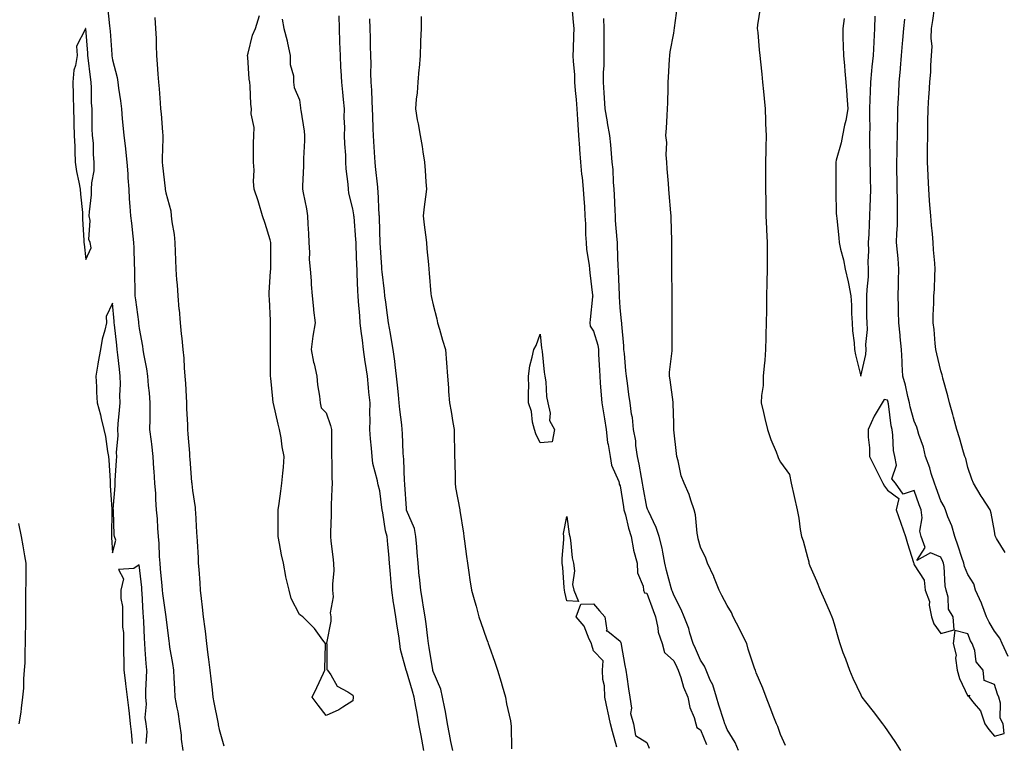
# Model space of a CAD drawing. Units: inches. Extents: x 928883 to 931523, y 7334858 to 7337498.
# Drawn here: x 929823 to 930192, y 7335215 to 7335485 of the extents above; entities that cross this region are included whole.
import ezdxf

# ---------------------------------------------------------------- set-up
doc = ezdxf.new("R2010")
doc.units = ezdxf.units.IN
doc.header["$MEASUREMENT"] = 0
doc.layers.add('Contour_92887334', color=7, linetype='Continuous', true_color=0xcbe00d)

msp = doc.modelspace()

# ---------------------------------------------------------------- linework, layer by layer
at = {"layer": 'Contour_92887334'}
for points in [[(929856.27, 7335490.14, 3331), (929856.98, 7335482.99, 3331), (929857.08, 7335481.92, 3331), (929857.15, 7335481.02, 3331), (929857.77, 7335472.2, 3331), (929857.79, 7335471.92, 3331), (929857.82, 7335471.69, 3331), (929858.05, 7335470.2, 3331), (929859.77, 7335463.64, 3331), (929860.03, 7335461.92, 3331), (929860.31, 7335459.66, 3331), (929861.05, 7335454.92, 3331), (929861.39, 7335451.92, 3331), (929861.74, 7335448.23, 3331), (929862, 7335445.87, 3331), (929862.37, 7335441.92, 3331), (929862.93, 7335437.04, 3331), (929862.97, 7335436.84, 3331), (929863.45, 7335431.92, 3331), (929863.76, 7335427.63, 3331), (929863.86, 7335426.11, 3331), (929864.16, 7335421.92, 3331), (929864.36, 7335418.23, 3331), (929864.62, 7335415.35, 3331), (929864.82, 7335411.92, 3331), (929865.25, 7335409.12, 3331), (929865.63, 7335404.34, 3331), (929865.96, 7335401.92, 3331), (929866.08, 7335399.95, 3331), (929866.15, 7335393.82, 3331), (929866.25, 7335391.92, 3331), (929866.29, 7335390.16, 3331), (929866.44, 7335383.53, 3331), (929866.48, 7335381.92, 3331), (929866.63, 7335380.5, 3331), (929867.76, 7335372.21, 3331), (929867.79, 7335371.92, 3331), (929867.82, 7335371.69, 3331), (929868.05, 7335369.77, 3331), (929869.3, 7335363.17, 3331), (929869.48, 7335361.92, 3331), (929869.74, 7335360.23, 3331), (929870.83, 7335354.7, 3331), (929871.22, 7335351.92, 3331), (929871.48, 7335348.49, 3331), (929871.78, 7335345.65, 3331), (929872.04, 7335341.92, 3331), (929872.02, 7335337.95, 3331), (929872, 7335335.87, 3331), (929871.98, 7335331.92, 3331), (929872.5, 7335327.47, 3331), (929872.67, 7335326.54, 3331), (929873.15, 7335321.92, 3331), (929873.42, 7335317.29, 3331), (929873.52, 7335316.45, 3331), (929873.83, 7335311.92, 3331), (929874.12, 7335307.99, 3331), (929874.14, 7335305.83, 3331), (929874.4, 7335301.92, 3331), (929874.73, 7335298.6, 3331), (929874.88, 7335295.09, 3331), (929875.16, 7335291.92, 3331), (929875.43, 7335289.3, 3331), (929875.52, 7335284.45, 3331), (929875.74, 7335281.92, 3331), (929875.95, 7335279.82, 3331), (929876.5, 7335273.47, 3331), (929876.65, 7335271.92, 3331), (929876.77, 7335270.64, 3331), (929878.04, 7335261.91, 3331), (929878.05, 7335261.79, 3331), (929879.12, 7335252.99, 3331), (929879.26, 7335251.92, 3331), (929879.45, 7335250.52, 3331), (929880.55, 7335244.42, 3331), (929880.86, 7335241.92, 3331), (929881.04, 7335238.93, 3331), (929881.23, 7335235.1, 3331), (929881.43, 7335231.92, 3331), (929882.13, 7335227.84, 3331), (929882.5, 7335226.37, 3331), (929883.13, 7335221.92, 3331), (929883.75, 7335217.62, 3331), (929883.83, 7335216.14, 3331), (929884.34, 7335211.92, 3331)], [(930029.88, 7335490.09, 3326), (930030.44, 7335484.31, 3326), (930030.67, 7335481.92, 3326), (930030.59, 7335479.38, 3326), (930030.4, 7335474.27, 3326), (930030.33, 7335471.92, 3326), (930030.38, 7335469.59, 3326), (930030.87, 7335464.74, 3326), (930030.92, 7335461.92, 3326), (930031.16, 7335458.81, 3326), (930031.52, 7335455.39, 3326), (930031.77, 7335451.92, 3326), (930032.05, 7335447.92, 3326), (930032.13, 7335446, 3326), (930032.43, 7335441.92, 3326), (930032.79, 7335437.18, 3326), (930032.81, 7335436.68, 3326), (930033.19, 7335431.92, 3326), (930033.6, 7335427.47, 3326), (930033.75, 7335426.22, 3326), (930034.17, 7335421.92, 3326), (930034.42, 7335418.29, 3326), (930034.63, 7335415.34, 3326), (930034.86, 7335411.92, 3326), (930035.05, 7335408.92, 3326), (930035.08, 7335404.89, 3326), (930035.25, 7335401.92, 3326), (930035.38, 7335399.25, 3326), (930036.48, 7335393.49, 3326), (930036.59, 7335391.92, 3326), (930036.66, 7335390.53, 3326), (930037.72, 7335382.25, 3326), (930037.74, 7335381.92, 3326), (930037.7, 7335381.57, 3326), (930036.81, 7335373.16, 3326), (930036.68, 7335371.92, 3326), (930036.78, 7335370.65, 3326), (930038.05, 7335368.75, 3326), (930039.61, 7335363.48, 3326), (930039.87, 7335361.92, 3326), (930039.96, 7335360.01, 3326), (930040.27, 7335354.14, 3326), (930040.38, 7335351.92, 3326), (930040.58, 7335349.39, 3326), (930040.97, 7335344.84, 3326), (930041.2, 7335341.92, 3326), (930041.81, 7335338.16, 3326), (930042.15, 7335336.02, 3326), (930042.81, 7335331.92, 3326), (930043.29, 7335327.16, 3326), (930043.56, 7335326.41, 3326), (930044.28, 7335321.92, 3326), (930044.74, 7335318.61, 3326), (930047.49, 7335312.48, 3326), (930047.63, 7335311.92, 3326), (930047.67, 7335311.54, 3326), (930048.05, 7335310.93, 3326), (930049.24, 7335303.11, 3326), (930049.44, 7335301.92, 3326), (930049.97, 7335300, 3326), (930051.17, 7335295.04, 3326), (930052.11, 7335291.92, 3326), (930053.01, 7335286.96, 3326), (930053.01, 7335286.88, 3326), (930054.33, 7335281.92, 3326), (930054.54, 7335278.41, 3326), (930056.62, 7335273.35, 3326), (930056.79, 7335271.92, 3326), (930057.06, 7335270.93, 3326), (930058.05, 7335270.74, 3326), (930060.41, 7335264.28, 3326), (930061.22, 7335261.92, 3326), (930062.16, 7335257.81, 3326), (930062.29, 7335256.16, 3326), (930063.69, 7335251.92, 3326), (930064.66, 7335248.53, 3326), (930068.05, 7335245.5, 3326), (930069.25, 7335243.12, 3326), (930069.77, 7335241.92, 3326), (930070.7, 7335239.27, 3326), (930071.75, 7335235.62, 3326), (930073.31, 7335231.92, 3326), (930074.08, 7335227.95, 3326), (930075.69, 7335224.28, 3326), (930076.38, 7335221.92, 3326), (930076.66, 7335220.53, 3326), (930078.05, 7335219.63, 3326), (930080.27, 7335214.14, 3326)], [(930109.93, 7335213.8, 3324), (930108.05, 7335217.88, 3324), (930107.02, 7335220.89, 3324), (930106.53, 7335221.92, 3324), (930105.57, 7335224.4, 3324), (930104.18, 7335228.05, 3324), (930102.65, 7335231.92, 3324), (930101.38, 7335235.25, 3324), (930098.95, 7335241.02, 3324), (930098.59, 7335241.92, 3324), (930098.46, 7335242.33, 3324), (930098.05, 7335243.43, 3324), (930095.96, 7335249.83, 3324), (930095.36, 7335251.92, 3324), (930092.96, 7335256.83, 3324), (930092.77, 7335257.2, 3324), (930090.35, 7335261.92, 3324), (930089.71, 7335263.58, 3324), (930088.05, 7335266.09, 3324), (930086.06, 7335269.93, 3324), (930085.02, 7335271.92, 3324), (930083.11, 7335276.86, 3324), (930083.08, 7335276.95, 3324), (930080.7, 7335281.92, 3324), (930080.03, 7335283.9, 3324), (930078.05, 7335288.02, 3324), (930077.2, 7335291.07, 3324), (930077.02, 7335291.92, 3324), (930076.77, 7335293.2, 3324), (930076.19, 7335300.06, 3324), (930075.69, 7335301.92, 3324), (930074.43, 7335305.54, 3324), (930073.83, 7335307.7, 3324), (930071.99, 7335311.92, 3324), (930070.8, 7335314.67, 3324), (930069.71, 7335320.26, 3324), (930069.2, 7335321.92, 3324), (930069.12, 7335322.99, 3324), (930068.15, 7335331.82, 3324), (930068.14, 7335331.92, 3324), (930068.14, 7335332.01, 3324), (930068.05, 7335334.35, 3324), (930067.83, 7335341.7, 3324), (930067.83, 7335341.92, 3324), (930067.79, 7335342.18, 3324), (930066.74, 7335350.61, 3324), (930066.53, 7335351.92, 3324), (930066.49, 7335353.48, 3324), (930067.51, 7335361.38, 3324), (930067.49, 7335361.92, 3324), (930067.47, 7335362.5, 3324), (930067.49, 7335371.36, 3324), (930067.46, 7335371.92, 3324), (930067.45, 7335372.52, 3324), (930067.43, 7335381.3, 3324), (930067.42, 7335381.92, 3324), (930067.42, 7335382.55, 3324), (930067.4, 7335391.27, 3324), (930067.39, 7335391.92, 3324), (930067.38, 7335392.59, 3324), (930067.36, 7335401.23, 3324), (930067.35, 7335401.92, 3324), (930067.31, 7335402.66, 3324), (930067.12, 7335410.99, 3324), (930067.06, 7335411.92, 3324), (930066.96, 7335413.01, 3324), (930066.37, 7335420.24, 3324), (930066.21, 7335421.92, 3324), (930066.04, 7335423.93, 3324), (930065.66, 7335429.53, 3324), (930065.45, 7335431.92, 3324), (930065.2, 7335434.77, 3324), (930065.47, 7335439.34, 3324), (930065.16, 7335441.92, 3324), (930065.32, 7335444.65, 3324), (930065.6, 7335449.47, 3324), (930065.75, 7335451.92, 3324), (930065.83, 7335454.14, 3324), (930065.93, 7335459.8, 3324), (930066, 7335461.92, 3324), (930066.16, 7335463.81, 3324), (930066.45, 7335470.32, 3324), (930066.58, 7335471.92, 3324), (930066.75, 7335473.22, 3324), (930068.05, 7335480.28, 3324), (930068.32, 7335482.19, 3324), (930069.5, 7335490.47, 3324)], [(930100.39, 7335489.58, 3323), (930099.46, 7335483.33, 3323), (930099.33, 7335481.92, 3323), (930099.47, 7335480.5, 3323), (930100.08, 7335473.95, 3323), (930100.28, 7335471.92, 3323), (930100.53, 7335469.44, 3323), (930100.98, 7335464.85, 3323), (930101.28, 7335461.92, 3323), (930101.63, 7335458.34, 3323), (930101.89, 7335455.76, 3323), (930102.28, 7335451.92, 3323), (930102.43, 7335447.54, 3323), (930102.44, 7335446.31, 3323), (930102.6, 7335441.92, 3323), (930102.52, 7335437.45, 3323), (930102.49, 7335436.36, 3323), (930102.41, 7335431.92, 3323), (930102.42, 7335427.55, 3323), (930102.42, 7335426.29, 3323), (930102.41, 7335421.92, 3323), (930102.48, 7335417.49, 3323), (930102.51, 7335416.38, 3323), (930102.57, 7335411.92, 3323), (930102.77, 7335407.2, 3323), (930102.79, 7335406.66, 3323), (930102.98, 7335401.92, 3323), (930102.97, 7335397, 3323), (930102.97, 7335396.84, 3323), (930102.96, 7335391.92, 3323), (930102.9, 7335387.07, 3323), (930102.89, 7335386.76, 3323), (930102.81, 7335381.92, 3323), (930102.72, 7335377.25, 3323), (930102.71, 7335376.58, 3323), (930102.62, 7335371.92, 3323), (930102.53, 7335367.44, 3323), (930102.51, 7335366.38, 3323), (930102.43, 7335361.92, 3323), (930102.1, 7335357.87, 3323), (930101.89, 7335355.76, 3323), (930101.57, 7335351.92, 3323), (930101.49, 7335348.48, 3323), (930100.86, 7335344.73, 3323), (930100.77, 7335341.92, 3323), (930101.63, 7335338.34, 3323), (930102.17, 7335336.04, 3323), (930103.2, 7335331.92, 3323), (930104.4, 7335328.27, 3323), (930106.38, 7335323.59, 3323), (930107.02, 7335321.92, 3323), (930107.31, 7335321.18, 3323), (930108.05, 7335319.73, 3323), (930111.31, 7335315.18, 3323), (930112.02, 7335311.92, 3323), (930113.06, 7335306.93, 3323), (930113.07, 7335306.9, 3323), (930114.22, 7335301.92, 3323), (930114.91, 7335298.78, 3323), (930115.39, 7335294.58, 3323), (930115.88, 7335291.92, 3323), (930116.52, 7335290.39, 3323), (930118.05, 7335284.2, 3323), (930118.57, 7335282.44, 3323), (930118.61, 7335281.92, 3323), (930119.02, 7335280.95, 3323), (930121.53, 7335275.4, 3323), (930122.88, 7335271.92, 3323), (930124.44, 7335268.31, 3323), (930126.57, 7335263.4, 3323), (930127.21, 7335261.92, 3323), (930127.43, 7335261.3, 3323), (930128.05, 7335259.26, 3323), (930129.73, 7335253.6, 3323), (930130.19, 7335251.92, 3323), (930131.38, 7335248.59, 3323), (930132.27, 7335246.14, 3323), (930133.76, 7335241.92, 3323), (930135.12, 7335238.99, 3323), (930138.05, 7335232.68, 3323), (930138.3, 7335232.17, 3323), (930138.47, 7335231.92, 3323), (930139.85, 7335230.12, 3323), (930142.63, 7335226.5, 3323), (930146.2, 7335221.92, 3323), (930146.97, 7335220.84, 3323), (930148.05, 7335219.24, 3323), (930151, 7335214.87, 3323), (930152.9, 7335211.92, 3323)], [(930192.04, 7335285.91, 3321), (930188.77, 7335291.2, 3321), (930188.39, 7335291.92, 3321), (930188.37, 7335292.24, 3321), (930188.05, 7335294, 3321), (930186.87, 7335300.74, 3321), (930186.42, 7335301.92, 3321), (930183.42, 7335306.55, 3321), (930183.12, 7335306.99, 3321), (930180.19, 7335311.92, 3321), (930179.59, 7335313.46, 3321), (930178.05, 7335317.73, 3321), (930177.29, 7335321.16, 3321), (930176.93, 7335321.92, 3321), (930176.47, 7335323.5, 3321), (930174.92, 7335328.8, 3321), (930174.03, 7335331.92, 3321), (930172.7, 7335336.57, 3321), (930172.44, 7335337.53, 3321), (930171.2, 7335341.92, 3321), (930170.64, 7335344.51, 3321), (930168.8, 7335351.17, 3321), (930168.62, 7335351.92, 3321), (930168.54, 7335352.41, 3321), (930168.05, 7335353.88, 3321), (930166.47, 7335360.34, 3321), (930166.14, 7335361.92, 3321), (930165.86, 7335364.11, 3321), (930165.52, 7335369.39, 3321), (930165.15, 7335371.92, 3321), (930165.17, 7335374.8, 3321), (930165.41, 7335379.28, 3321), (930165.43, 7335381.92, 3321), (930165.67, 7335384.3, 3321), (930165.72, 7335389.59, 3321), (930165.92, 7335391.92, 3321), (930165.76, 7335394.21, 3321), (930165.27, 7335399.14, 3321), (930165.1, 7335401.92, 3321), (930164.84, 7335405.13, 3321), (930164.49, 7335408.36, 3321), (930164.23, 7335411.92, 3321), (930163.93, 7335416.04, 3321), (930163.77, 7335417.64, 3321), (930163.47, 7335421.92, 3321), (930163.27, 7335426.7, 3321), (930163.23, 7335427.1, 3321), (930163.05, 7335431.92, 3321), (930163.06, 7335436.91, 3321), (930163.06, 7335436.93, 3321), (930163.07, 7335441.92, 3321), (930163.12, 7335446.85, 3321), (930163.14, 7335447.01, 3321), (930163.19, 7335451.92, 3321), (930163.53, 7335456.44, 3321), (930163.6, 7335457.47, 3321), (930163.92, 7335461.92, 3321), (930164.23, 7335465.74, 3321), (930164.29, 7335468.16, 3321), (930164.56, 7335471.92, 3321), (930164.72, 7335475.25, 3321), (930164.42, 7335478.29, 3321), (930164.55, 7335481.92, 3321), (930165, 7335484.97, 3321), (930165.58, 7335489.45, 3321)], [(929873.89, 7335486.08, 3330), (929874.18, 7335481.92, 3330), (929874.39, 7335478.26, 3330), (929874.38, 7335475.59, 3330), (929874.57, 7335471.92, 3330), (929874.8, 7335468.67, 3330), (929875.07, 7335464.9, 3330), (929875.28, 7335461.92, 3330), (929875.5, 7335459.37, 3330), (929875.87, 7335454.1, 3330), (929876.05, 7335451.92, 3330), (929876.23, 7335450.1, 3330), (929876.84, 7335443.13, 3330), (929876.96, 7335441.92, 3330), (929876.95, 7335440.82, 3330), (929876.69, 7335433.28, 3330), (929876.67, 7335431.92, 3330), (929876.8, 7335430.67, 3330), (929877.79, 7335422.18, 3330), (929877.82, 7335421.92, 3330), (929877.84, 7335421.71, 3330), (929878.05, 7335420.49, 3330), (929879.93, 7335413.8, 3330), (929880.08, 7335411.92, 3330), (929880.32, 7335409.65, 3330), (929881.09, 7335404.96, 3330), (929881.36, 7335401.92, 3330), (929881.49, 7335398.48, 3330), (929881.59, 7335395.46, 3330), (929881.73, 7335391.92, 3330), (929882.04, 7335387.93, 3330), (929882.23, 7335386.1, 3330), (929882.55, 7335381.92, 3330), (929882.95, 7335377.02, 3330), (929882.97, 7335376.84, 3330), (929883.34, 7335371.92, 3330), (929883.83, 7335367.7, 3330), (929883.97, 7335366, 3330), (929884.42, 7335361.92, 3330), (929884.73, 7335358.6, 3330), (929884.93, 7335355.04, 3330), (929885.2, 7335351.92, 3330), (929885.34, 7335349.21, 3330), (929885.61, 7335344.36, 3330), (929885.74, 7335341.92, 3330), (929885.8, 7335339.67, 3330), (929886.13, 7335333.84, 3330), (929886.18, 7335331.92, 3330), (929886.3, 7335330.17, 3330), (929886.84, 7335323.13, 3330), (929886.92, 7335321.92, 3330), (929887.06, 7335320.93, 3330), (929887.69, 7335312.28, 3330), (929887.74, 7335311.92, 3330), (929887.76, 7335311.63, 3330), (929888.05, 7335309.22, 3330), (929888.99, 7335302.86, 3330), (929889.03, 7335301.92, 3330), (929889.09, 7335300.88, 3330), (929889.56, 7335293.43, 3330), (929889.66, 7335291.92, 3330), (929889.76, 7335290.21, 3330), (929890.07, 7335283.94, 3330), (929890.19, 7335281.92, 3330), (929890.36, 7335279.61, 3330), (929890.72, 7335274.59, 3330), (929890.92, 7335271.92, 3330), (929891.24, 7335268.73, 3330), (929891.64, 7335265.51, 3330), (929891.98, 7335261.92, 3330), (929892.59, 7335257.38, 3330), (929892.73, 7335256.6, 3330), (929893.29, 7335251.92, 3330), (929893.78, 7335247.65, 3330), (929894, 7335245.97, 3330), (929894.47, 7335241.92, 3330), (929894.82, 7335238.69, 3330), (929895.34, 7335234.63, 3330), (929895.65, 7335231.92, 3330), (929895.96, 7335229.83, 3330), (929897.47, 7335222.5, 3330), (929897.57, 7335221.92, 3330), (929897.63, 7335221.51, 3330), (929898.05, 7335219.71, 3330), (929899.75, 7335213.62, 3330)], [(929921.6, 7335485.47, 3329), (929922.18, 7335481.92, 3329), (929923.43, 7335477.3, 3329), (929923.55, 7335476.42, 3329), (929924.53, 7335471.92, 3329), (929924.57, 7335468.44, 3329), (929925.76, 7335464.21, 3329), (929925.8, 7335461.92, 3329), (929926.01, 7335459.88, 3329), (929928.05, 7335455.28, 3329), (929928.44, 7335452.31, 3329), (929928.43, 7335451.92, 3329), (929928.49, 7335451.48, 3329), (929929.73, 7335443.6, 3329), (929929.95, 7335441.92, 3329), (929929.94, 7335440.03, 3329), (929929.51, 7335433.38, 3329), (929929.51, 7335431.92, 3329), (929929.48, 7335430.49, 3329), (929929.22, 7335423.09, 3329), (929929.2, 7335421.92, 3329), (929929.42, 7335420.55, 3329), (929930.65, 7335414.52, 3329), (929931.02, 7335411.92, 3329), (929931.14, 7335408.83, 3329), (929931.36, 7335405.23, 3329), (929931.48, 7335401.92, 3329), (929931.77, 7335398.2, 3329), (929931.7, 7335395.57, 3329), (929932.05, 7335391.92, 3329), (929932.38, 7335387.59, 3329), (929932.38, 7335386.25, 3329), (929932.77, 7335381.92, 3329), (929933.24, 7335377.11, 3329), (929933.33, 7335376.64, 3329), (929933.87, 7335371.92, 3329), (929933.06, 7335366.93, 3329), (929933.06, 7335366.91, 3329), (929932.47, 7335361.92, 3329), (929933.26, 7335357.13, 3329), (929933.48, 7335356.49, 3329), (929934.53, 7335351.92, 3329), (929934.78, 7335348.65, 3329), (929935.58, 7335344.39, 3329), (929935.81, 7335341.92, 3329), (929936.2, 7335340.07, 3329), (929938.05, 7335338.21, 3329), (929939.65, 7335333.52, 3329), (929940.03, 7335331.92, 3329), (929939.98, 7335329.99, 3329), (929940.04, 7335323.91, 3329), (929940, 7335321.92, 3329), (929940.08, 7335319.89, 3329), (929940.16, 7335314.03, 3329), (929940.26, 7335311.92, 3329), (929940.18, 7335309.79, 3329), (929939.94, 7335303.81, 3329), (929939.87, 7335301.92, 3329), (929939.86, 7335300.11, 3329), (929939.58, 7335293.45, 3329), (929939.58, 7335291.92, 3329), (929939.78, 7335290.19, 3329), (929940.53, 7335284.4, 3329), (929940.82, 7335281.92, 3329), (929940.86, 7335279.11, 3329), (929940.33, 7335274.2, 3329), (929940.37, 7335271.92, 3329), (929940.58, 7335269.39, 3329), (929939.49, 7335263.36, 3329), (929939.71, 7335261.92, 3329), (929939.73, 7335260.24, 3329), (929938.16, 7335252.03, 3329), (929938.16, 7335251.92, 3329), (929938.21, 7335251.76, 3329), (929938.33, 7335242.2, 3329), (929938.55, 7335241.92, 3329), (929939.71, 7335240.26, 3329), (929942.14, 7335236.01, 3329), (929946.09, 7335233.88, 3329), (929948.05, 7335232.55, 3329), (929948.13, 7335232, 3329), (929948.15, 7335231.92, 3329), (929948.15, 7335231.82, 3329), (929948.05, 7335230.55, 3329), (929944.3, 7335228.17, 3329), (929942.82, 7335227.15, 3329), (929938.05, 7335225.02, 3329), (929935, 7335228.87, 3329), (929932.84, 7335231.92, 3329), (929934.5, 7335235.47, 3329), (929936.97, 7335240.84, 3329), (929937.47, 7335241.92, 3329), (929937.51, 7335242.46, 3329), (929937.73, 7335251.6, 3329), (929937.75, 7335251.92, 3329), (929936.8, 7335253.17, 3329), (929933.64, 7335257.51, 3329), (929929.27, 7335261.92, 3329), (929928.56, 7335262.43, 3329), (929928.05, 7335262.81, 3329), (929924.94, 7335268.81, 3329), (929924.17, 7335271.92, 3329), (929922.95, 7335276.82, 3329), (929922.94, 7335277.03, 3329), (929922.05, 7335281.92, 3329), (929921.28, 7335285.15, 3329), (929920.59, 7335289.38, 3329), (929920.05, 7335291.92, 3329), (929920.12, 7335293.99, 3329), (929920.03, 7335299.94, 3329), (929920.09, 7335301.92, 3329), (929920.42, 7335304.29, 3329), (929921.06, 7335308.91, 3329), (929921.47, 7335311.92, 3329), (929921.78, 7335315.65, 3329), (929922.04, 7335317.93, 3329), (929922.35, 7335321.92, 3329), (929921.61, 7335325.48, 3329), (929921.14, 7335328.83, 3329), (929920.57, 7335331.92, 3329), (929920.09, 7335333.96, 3329), (929918.26, 7335341.71, 3329), (929918.21, 7335341.92, 3329), (929918.2, 7335342.07, 3329), (929918.05, 7335343.5, 3329), (929917.26, 7335351.13, 3329), (929917.18, 7335351.92, 3329), (929917.17, 7335352.8, 3329), (929917.21, 7335361.08, 3329), (929917.2, 7335361.92, 3329), (929917.21, 7335362.76, 3329), (929917.23, 7335371.1, 3329), (929917.24, 7335371.92, 3329), (929917.18, 7335372.79, 3329), (929916.8, 7335380.67, 3329), (929916.71, 7335381.92, 3329), (929916.71, 7335383.26, 3329), (929917.25, 7335391.12, 3329), (929917.26, 7335391.92, 3329), (929917.29, 7335392.68, 3329), (929917.33, 7335401.2, 3329), (929917.36, 7335401.92, 3329), (929917.04, 7335402.93, 3329), (929915.14, 7335409.01, 3329), (929914.24, 7335411.92, 3329), (929912.77, 7335416.64, 3329), (929912.52, 7335417.45, 3329), (929911.14, 7335421.92, 3329), (929910.81, 7335424.68, 3329), (929911.03, 7335428.94, 3329), (929910.78, 7335431.92, 3329), (929910.81, 7335434.68, 3329), (929910.89, 7335439.08, 3329), (929910.92, 7335441.92, 3329), (929911.04, 7335444.91, 3329), (929909.9, 7335450.07, 3329), (929910.03, 7335451.92, 3329), (929909.84, 7335453.71, 3329), (929909.56, 7335460.41, 3329), (929909.42, 7335461.92, 3329), (929909.17, 7335463.04, 3329), (929908.67, 7335471.3, 3329), (929908.56, 7335471.92, 3329), (929908.82, 7335472.69, 3329), (929910.52, 7335479.45, 3329), (929911.63, 7335481.92, 3329), (929913.11, 7335486.86, 3329)], [(929974.55, 7335211.92, 3329), (929973.79, 7335216.18, 3329), (929973.6, 7335217.47, 3329), (929972.74, 7335221.92, 3329), (929972.02, 7335225.89, 3329), (929971.59, 7335228.38, 3329), (929970.96, 7335231.92, 3329), (929970.27, 7335234.14, 3329), (929968.05, 7335241.76, 3329), (929967.98, 7335241.85, 3329), (929967.97, 7335241.92, 3329), (929967.96, 7335242.01, 3329), (929965.85, 7335249.72, 3329), (929965.62, 7335251.92, 3329), (929965.22, 7335254.75, 3329), (929964.56, 7335258.43, 3329), (929964.11, 7335261.92, 3329), (929963.35, 7335266.62, 3329), (929963.25, 7335267.12, 3329), (929962.54, 7335271.92, 3329), (929962.22, 7335276.09, 3329), (929962.06, 7335277.91, 3329), (929961.75, 7335281.92, 3329), (929961.47, 7335285.34, 3329), (929961.05, 7335288.92, 3329), (929960.79, 7335291.92, 3329), (929960.24, 7335294.11, 3329), (929959.22, 7335300.75, 3329), (929958.96, 7335301.92, 3329), (929958.88, 7335302.76, 3329), (929958.05, 7335309.07, 3329), (929957.42, 7335311.29, 3329), (929957.33, 7335311.92, 3329), (929957.23, 7335312.74, 3329), (929955.44, 7335319.31, 3329), (929955.21, 7335321.92, 3329), (929954.99, 7335324.98, 3329), (929954.65, 7335328.52, 3329), (929954.41, 7335331.92, 3329), (929954.51, 7335335.46, 3329), (929954.34, 7335338.21, 3329), (929954.43, 7335341.92, 3329), (929954.04, 7335345.93, 3329), (929953.86, 7335347.73, 3329), (929953.45, 7335351.92, 3329), (929952.75, 7335356.62, 3329), (929952.66, 7335357.31, 3329), (929952.01, 7335361.92, 3329), (929951.56, 7335365.43, 3329), (929951.17, 7335368.8, 3329), (929950.78, 7335371.92, 3329), (929950.57, 7335374.44, 3329), (929950.11, 7335379.86, 3329), (929949.94, 7335381.92, 3329), (929949.84, 7335383.71, 3329), (929949.65, 7335390.32, 3329), (929949.56, 7335391.92, 3329), (929949.51, 7335393.38, 3329), (929949.27, 7335400.7, 3329), (929949.22, 7335401.92, 3329), (929949.16, 7335403.03, 3329), (929948.44, 7335411.53, 3329), (929948.42, 7335411.92, 3329), (929948.39, 7335412.26, 3329), (929948.05, 7335414.49, 3329), (929946.47, 7335420.34, 3329), (929946.38, 7335421.92, 3329), (929946.26, 7335423.71, 3329), (929945.55, 7335429.42, 3329), (929945.41, 7335431.92, 3329), (929945.34, 7335434.63, 3329), (929944.97, 7335438.84, 3329), (929944.91, 7335441.92, 3329), (929944.98, 7335444.99, 3329), (929944.81, 7335448.68, 3329), (929944.87, 7335451.92, 3329), (929944.5, 7335455.47, 3329), (929944.29, 7335458.16, 3329), (929943.87, 7335461.92, 3329), (929943.68, 7335466.29, 3329), (929943.55, 7335467.42, 3329), (929943.39, 7335471.92, 3329), (929943.17, 7335476.8, 3329), (929943.15, 7335477.02, 3329), (929942.95, 7335481.92, 3329), (929942.88, 7335486.75, 3329)], [(929973.55, 7335486.42, 3327), (929973.54, 7335481.92, 3327), (929973.37, 7335477.24, 3327), (929973.35, 7335476.62, 3327), (929973.19, 7335471.92, 3327), (929972.82, 7335467.15, 3327), (929972.75, 7335466.62, 3327), (929972.36, 7335461.92, 3327), (929972.04, 7335457.93, 3327), (929971.72, 7335455.59, 3327), (929971.4, 7335451.92, 3327), (929972.12, 7335447.85, 3327), (929972.4, 7335446.27, 3327), (929973.17, 7335441.92, 3327), (929974, 7335437.87, 3327), (929974.17, 7335435.8, 3327), (929974.82, 7335431.92, 3327), (929975.04, 7335428.91, 3327), (929975.33, 7335424.64, 3327), (929975.53, 7335421.92, 3327), (929975.17, 7335419.04, 3327), (929974.67, 7335415.3, 3327), (929974.26, 7335411.92, 3327), (929974.7, 7335408.57, 3327), (929975.17, 7335404.8, 3327), (929975.55, 7335401.92, 3327), (929975.73, 7335399.6, 3327), (929976.26, 7335393.71, 3327), (929976.4, 7335391.92, 3327), (929976.56, 7335390.43, 3327), (929977.19, 7335382.78, 3327), (929977.27, 7335381.92, 3327), (929977.44, 7335381.31, 3327), (929978.05, 7335378.57, 3327), (929979.45, 7335373.32, 3327), (929979.73, 7335371.92, 3327), (929980.42, 7335369.55, 3327), (929981.57, 7335365.44, 3327), (929982.62, 7335361.92, 3327), (929983.01, 7335356.96, 3327), (929983.02, 7335356.89, 3327), (929983.37, 7335351.92, 3327), (929983.75, 7335347.62, 3327), (929983.83, 7335346.14, 3327), (929984.17, 7335341.92, 3327), (929984.78, 7335338.65, 3327), (929985.39, 7335334.58, 3327), (929985.86, 7335331.92, 3327), (929985.92, 7335329.79, 3327), (929986.03, 7335323.94, 3327), (929986.09, 7335321.92, 3327), (929986.13, 7335320, 3327), (929986.26, 7335313.71, 3327), (929986.3, 7335311.92, 3327), (929986.44, 7335310.31, 3327), (929988.02, 7335301.95, 3327), (929988.02, 7335301.92, 3327), (929988.02, 7335301.89, 3327), (929988.05, 7335301.63, 3327), (929989.36, 7335293.23, 3327), (929989.57, 7335291.92, 3327), (929989.81, 7335290.16, 3327), (929990.58, 7335284.45, 3327), (929990.92, 7335281.92, 3327), (929991.44, 7335278.53, 3327), (929991.82, 7335275.69, 3327), (929992.41, 7335271.92, 3327), (929993.67, 7335267.54, 3327), (929994.11, 7335265.86, 3327), (929995.2, 7335261.92, 3327), (929995.89, 7335259.76, 3327), (929998.05, 7335253.73, 3327), (929998.52, 7335252.39, 3327), (929998.68, 7335251.92, 3327), (929999.02, 7335250.95, 3327), (930001.1, 7335244.97, 3327), (930002.16, 7335241.92, 3327), (930003.54, 7335237.41, 3327), (930003.9, 7335236.07, 3327), (930005.11, 7335231.92, 3327), (930005.55, 7335229.42, 3327), (930006.94, 7335223.03, 3327), (930007.15, 7335221.92, 3327), (930007.18, 7335221.05, 3327), (930007.41, 7335212.56, 3327)], [(930092.33, 7335211.92, 3325), (930091.01, 7335214.88, 3325), (930088.05, 7335219.77, 3325), (930087.46, 7335221.33, 3325), (930087.23, 7335221.92, 3325), (930086.84, 7335223.13, 3325), (930084.97, 7335228.84, 3325), (930084, 7335231.92, 3325), (930082.63, 7335236.5, 3325), (930081.7, 7335238.27, 3325), (930080.16, 7335241.92, 3325), (930079.6, 7335243.47, 3325), (930078.05, 7335245.7, 3325), (930076.25, 7335250.12, 3325), (930075.39, 7335251.92, 3325), (930074.11, 7335255.86, 3325), (930073.7, 7335257.57, 3325), (930071.9, 7335261.92, 3325), (930070.79, 7335264.66, 3325), (930068.05, 7335269.95, 3325), (930067.56, 7335271.43, 3325), (930067.38, 7335271.92, 3325), (930067.16, 7335272.81, 3325), (930065.37, 7335279.24, 3325), (930064.75, 7335281.92, 3325), (930063.92, 7335286.05, 3325), (930063.77, 7335287.64, 3325), (930062.64, 7335291.92, 3325), (930061.49, 7335295.36, 3325), (930058.59, 7335301.38, 3325), (930058.37, 7335301.92, 3325), (930058.29, 7335302.16, 3325), (930058.05, 7335302.88, 3325), (930056.59, 7335310.46, 3325), (930056.34, 7335311.92, 3325), (930055.95, 7335314.02, 3325), (930055.13, 7335319, 3325), (930054.56, 7335321.92, 3325), (930053.93, 7335326.04, 3325), (930053.89, 7335327.76, 3325), (930053.04, 7335331.92, 3325), (930052.57, 7335336.44, 3325), (930052.26, 7335337.71, 3325), (930051.7, 7335341.92, 3325), (930051.23, 7335345.1, 3325), (930050.7, 7335349.27, 3325), (930050.33, 7335351.92, 3325), (930050.1, 7335353.97, 3325), (930049.6, 7335360.37, 3325), (930049.45, 7335361.92, 3325), (930049.35, 7335363.22, 3325), (930048.64, 7335371.33, 3325), (930048.6, 7335371.92, 3325), (930048.57, 7335372.44, 3325), (930048.05, 7335377.59, 3325), (930047.77, 7335381.64, 3325), (930047.77, 7335381.92, 3325), (930047.75, 7335382.22, 3325), (930047.42, 7335391.29, 3325), (930047.38, 7335391.92, 3325), (930047.3, 7335392.67, 3325), (930047.08, 7335400.95, 3325), (930046.96, 7335401.92, 3325), (930046.91, 7335403.06, 3325), (930046.3, 7335410.17, 3325), (930046.22, 7335411.92, 3325), (930046.11, 7335413.86, 3325), (930045.88, 7335419.75, 3325), (930045.75, 7335421.92, 3325), (930045.53, 7335424.44, 3325), (930045.34, 7335429.21, 3325), (930045.08, 7335431.92, 3325), (930044.73, 7335435.24, 3325), (930044.53, 7335438.4, 3325), (930044.13, 7335441.92, 3325), (930043.33, 7335446.64, 3325), (930043.24, 7335447.11, 3325), (930042.44, 7335451.92, 3325), (930042.15, 7335456.02, 3325), (930042.03, 7335457.94, 3325), (930041.76, 7335461.92, 3325), (930041.81, 7335465.68, 3325), (930041.98, 7335467.99, 3325), (930042.03, 7335471.92, 3325), (930042, 7335475.87, 3325), (930042.05, 7335477.92, 3325), (930042.02, 7335481.92, 3325), (930041.88, 7335485.75, 3325)], [(930131.78, 7335485.65, 3323), (930131.31, 7335481.92, 3323), (930131.36, 7335478.61, 3323), (930131.51, 7335475.38, 3323), (930131.55, 7335471.92, 3323), (930131.91, 7335468.06, 3323), (930132.13, 7335466, 3323), (930132.49, 7335461.92, 3323), (930132.81, 7335457.16, 3323), (930132.85, 7335456.72, 3323), (930133.15, 7335451.92, 3323), (930132.43, 7335447.54, 3323), (930131.94, 7335445.81, 3323), (930131.16, 7335441.92, 3323), (930130.71, 7335439.26, 3323), (930128.88, 7335432.76, 3323), (930128.71, 7335431.92, 3323), (930128.7, 7335431.27, 3323), (930128.7, 7335422.57, 3323), (930128.68, 7335421.92, 3323), (930128.74, 7335421.23, 3323), (930128.85, 7335412.72, 3323), (930128.92, 7335411.92, 3323), (930129.02, 7335410.95, 3323), (930129.79, 7335403.66, 3323), (930129.95, 7335401.92, 3323), (930130.49, 7335399.48, 3323), (930131.55, 7335395.42, 3323), (930132.25, 7335391.92, 3323), (930133.29, 7335387.16, 3323), (930133.39, 7335386.58, 3323), (930134.32, 7335381.92, 3323), (930134.61, 7335378.48, 3323), (930134.61, 7335375.36, 3323), (930134.86, 7335371.92, 3323), (930134.96, 7335368.83, 3323), (930135.61, 7335364.36, 3323), (930135.72, 7335361.92, 3323), (930136.02, 7335359.89, 3323), (930138.05, 7335351.97, 3323), (930139.93, 7335360.04, 3323), (930140.05, 7335361.92, 3323), (930139.9, 7335363.77, 3323), (930140.55, 7335369.42, 3323), (930140.41, 7335371.92, 3323), (930140.36, 7335374.23, 3323), (930140.35, 7335379.62, 3323), (930140.3, 7335381.92, 3323), (930140.41, 7335384.28, 3323), (930140.87, 7335389.1, 3323), (930140.98, 7335391.92, 3323), (930140.83, 7335394.7, 3323), (930141.11, 7335398.86, 3323), (930140.97, 7335401.92, 3323), (930141.15, 7335405.02, 3323), (930141.25, 7335408.72, 3323), (930141.43, 7335411.92, 3323), (930141.52, 7335415.39, 3323), (930141.69, 7335418.28, 3323), (930141.78, 7335421.92, 3323), (930141.71, 7335425.58, 3323), (930141.67, 7335428.3, 3323), (930141.6, 7335431.92, 3323), (930141.59, 7335435.46, 3323), (930141.48, 7335438.49, 3323), (930141.47, 7335441.92, 3323), (930141.5, 7335445.37, 3323), (930141.37, 7335448.6, 3323), (930141.39, 7335451.92, 3323), (930141.57, 7335455.44, 3323), (930141.62, 7335458.35, 3323), (930141.82, 7335461.92, 3323), (930142.22, 7335466.09, 3323), (930142.31, 7335467.66, 3323), (930142.76, 7335471.92, 3323), (930143.01, 7335476.88, 3323), (930143.01, 7335476.96, 3323), (930143.3, 7335481.92, 3323), (930143.38, 7335486.59, 3323)], [(929985.35, 7335211.92, 3328), (929984.72, 7335215.25, 3328), (929984.16, 7335218.03, 3328), (929983.45, 7335221.92, 3328), (929982.61, 7335226.48, 3328), (929982.39, 7335227.58, 3328), (929981.57, 7335231.92, 3328), (929980.92, 7335234.79, 3328), (929978.05, 7335241.5, 3328), (929977.95, 7335241.82, 3328), (929977.91, 7335241.92, 3328), (929977.88, 7335242.09, 3328), (929976.61, 7335250.48, 3328), (929976.35, 7335251.92, 3328), (929976.08, 7335253.89, 3328), (929975.43, 7335259.3, 3328), (929975.05, 7335261.92, 3328), (929974.44, 7335265.53, 3328), (929974.12, 7335267.99, 3328), (929973.38, 7335271.92, 3328), (929972.89, 7335276.76, 3328), (929972.86, 7335277.11, 3328), (929972.4, 7335281.92, 3328), (929972.06, 7335285.93, 3328), (929971.93, 7335288.04, 3328), (929971.62, 7335291.92, 3328), (929971.06, 7335294.93, 3328), (929968.13, 7335301.84, 3328), (929968.11, 7335301.92, 3328), (929968.1, 7335301.97, 3328), (929968.05, 7335302.45, 3328), (929967.51, 7335311.38, 3328), (929967.45, 7335311.92, 3328), (929967.38, 7335312.59, 3328), (929967.05, 7335320.92, 3328), (929966.93, 7335321.92, 3328), (929966.85, 7335323.12, 3328), (929966.55, 7335330.42, 3328), (929966.44, 7335331.92, 3328), (929966.27, 7335333.7, 3328), (929965.58, 7335339.45, 3328), (929965.35, 7335341.92, 3328), (929965.05, 7335344.92, 3328), (929964.72, 7335348.59, 3328), (929964.37, 7335351.92, 3328), (929963.82, 7335356.15, 3328), (929963.72, 7335357.59, 3328), (929963.07, 7335361.92, 3328), (929962.39, 7335366.26, 3328), (929962.06, 7335367.91, 3328), (929961.38, 7335371.92, 3328), (929960.92, 7335374.79, 3328), (929960.35, 7335379.62, 3328), (929960.01, 7335381.92, 3328), (929959.84, 7335383.71, 3328), (929959, 7335390.97, 3328), (929958.91, 7335391.92, 3328), (929958.87, 7335392.74, 3328), (929958.19, 7335401.78, 3328), (929958.18, 7335401.92, 3328), (929958.18, 7335402.05, 3328), (929958.05, 7335405.86, 3328), (929957.92, 7335411.79, 3328), (929957.92, 7335411.92, 3328), (929957.9, 7335412.07, 3328), (929957.43, 7335421.3, 3328), (929957.36, 7335421.92, 3328), (929957.29, 7335422.68, 3328), (929956.52, 7335430.39, 3328), (929956.37, 7335431.92, 3328), (929956.24, 7335433.73, 3328), (929955.83, 7335439.7, 3328), (929955.68, 7335441.92, 3328), (929955.59, 7335444.38, 3328), (929955.48, 7335449.35, 3328), (929955.39, 7335451.92, 3328), (929955.23, 7335454.74, 3328), (929955.08, 7335458.95, 3328), (929954.91, 7335461.92, 3328), (929954.76, 7335465.21, 3328), (929954.9, 7335468.77, 3328), (929954.74, 7335471.92, 3328), (929954.57, 7335475.4, 3328), (929954.63, 7335478.5, 3328), (929954.44, 7335481.92, 3328), (929954.39, 7335485.58, 3328)], [(930193.17, 7335247.04, 3322), (930190.98, 7335251.92, 3322), (930190.04, 7335253.91, 3322), (930188.05, 7335256.6, 3322), (930186.04, 7335259.91, 3322), (930185.12, 7335261.92, 3322), (930183.34, 7335266.63, 3322), (930183.2, 7335267.07, 3322), (930180.98, 7335271.92, 3322), (930180.32, 7335274.19, 3322), (930178.05, 7335277.77, 3322), (930176.88, 7335280.75, 3322), (930176.65, 7335281.92, 3322), (930175.91, 7335284.06, 3322), (930174.53, 7335288.4, 3322), (930173.18, 7335291.92, 3322), (930172.1, 7335295.97, 3322), (930170.61, 7335299.36, 3322), (930169.71, 7335301.92, 3322), (930169.29, 7335303.16, 3322), (930168.05, 7335305.3, 3322), (930166.23, 7335310.1, 3322), (930165.57, 7335311.92, 3322), (930164.41, 7335315.56, 3322), (930163.82, 7335317.69, 3322), (930162.29, 7335321.92, 3322), (930161.52, 7335325.39, 3322), (930159.81, 7335330.16, 3322), (930159.32, 7335331.92, 3322), (930159.04, 7335332.91, 3322), (930158.05, 7335335.07, 3322), (930156.53, 7335340.4, 3322), (930156.23, 7335341.92, 3322), (930155.64, 7335344.33, 3322), (930154.72, 7335348.59, 3322), (930153.82, 7335351.92, 3322), (930153.57, 7335356.4, 3322), (930153.5, 7335357.37, 3322), (930153.26, 7335361.92, 3322), (930152.81, 7335366.68, 3322), (930152.74, 7335367.23, 3322), (930152.28, 7335371.92, 3322), (930152.21, 7335376.08, 3322), (930152.16, 7335377.81, 3322), (930152.08, 7335381.92, 3322), (930152.21, 7335386.08, 3322), (930152.2, 7335387.77, 3322), (930152.33, 7335391.92, 3322), (930152.04, 7335395.91, 3322), (930151.72, 7335398.25, 3322), (930151.42, 7335401.92, 3322), (930151.52, 7335405.39, 3322), (930151.74, 7335408.23, 3322), (930151.83, 7335411.92, 3322), (930151.77, 7335415.64, 3322), (930151.73, 7335418.24, 3322), (930151.67, 7335421.92, 3322), (930151.64, 7335425.51, 3322), (930151.58, 7335428.39, 3322), (930151.56, 7335431.92, 3322), (930151.62, 7335435.49, 3322), (930151.71, 7335438.26, 3322), (930151.78, 7335441.92, 3322), (930151.81, 7335445.68, 3322), (930151.92, 7335448.05, 3322), (930151.95, 7335451.92, 3322), (930152.16, 7335456.03, 3322), (930152.25, 7335457.72, 3322), (930152.46, 7335461.92, 3322), (930152.84, 7335466.71, 3322), (930152.87, 7335467.1, 3322), (930153.25, 7335471.92, 3322), (930153.64, 7335476.33, 3322), (930153.79, 7335477.66, 3322), (930154.19, 7335481.92, 3322), (930154.47, 7335485.5, 3322)], [(929822.94, 7335296.81, 3332), (929823.93, 7335291.92, 3332), (929824.54, 7335288.41, 3332), (929825.19, 7335284.78, 3332), (929825.69, 7335281.92, 3332), (929825.67, 7335279.54, 3332), (929825.62, 7335274.35, 3332), (929825.59, 7335271.92, 3332), (929825.56, 7335269.43, 3332), (929825.52, 7335264.45, 3332), (929825.5, 7335261.92, 3332), (929825.47, 7335259.34, 3332), (929825.43, 7335254.54, 3332), (929825.4, 7335251.92, 3332), (929825.27, 7335249.14, 3332), (929825.22, 7335244.75, 3332), (929825.08, 7335241.92, 3332), (929824.79, 7335238.66, 3332), (929824.75, 7335235.22, 3332), (929824.4, 7335231.92, 3332), (929823.85, 7335227.72, 3332), (929823.74, 7335226.23, 3332), (929823.07, 7335221.92, 3332)], [(929870.63, 7335214.5, 3332), (929871.05, 7335218.92, 3332), (929870.65, 7335221.92, 3332), (929870.36, 7335224.23, 3332), (929870.75, 7335229.22, 3332), (929870.51, 7335231.92, 3332), (929870.54, 7335234.41, 3332), (929870.85, 7335239.12, 3332), (929870.88, 7335241.92, 3332), (929870.62, 7335244.49, 3332), (929870.33, 7335249.64, 3332), (929870.12, 7335251.92, 3332), (929870.01, 7335253.88, 3332), (929869.79, 7335260.18, 3332), (929869.69, 7335261.92, 3332), (929869.54, 7335263.41, 3332), (929869.22, 7335270.75, 3332), (929869.11, 7335271.92, 3332), (929869.02, 7335272.89, 3332), (929868.05, 7335281.33, 3332), (929866.07, 7335279.94, 3332), (929860.38, 7335279.59, 3332), (929862.21, 7335276.08, 3332), (929861.26, 7335271.92, 3332), (929861.23, 7335268.74, 3332), (929861.84, 7335265.71, 3332), (929861.81, 7335261.92, 3332), (929861.88, 7335258.09, 3332), (929862.18, 7335256.05, 3332), (929862.24, 7335251.92, 3332), (929862.16, 7335247.81, 3332), (929862.33, 7335246.2, 3332), (929862.26, 7335241.92, 3332), (929862.9, 7335237.07, 3332), (929862.93, 7335236.8, 3332), (929863.56, 7335231.92, 3332), (929864.01, 7335227.88, 3332), (929864.28, 7335225.69, 3332), (929864.7, 7335221.92, 3332), (929865.02, 7335218.89, 3332), (929865.44, 7335214.53, 3332)], [(930046.83, 7335213.14, 3326), (930045.14, 7335219.01, 3326), (930044.37, 7335221.92, 3326), (930043.36, 7335226.61, 3326), (930043.25, 7335227.12, 3326), (930042.22, 7335231.92, 3326), (930042.21, 7335236.08, 3326), (930041.49, 7335238.48, 3326), (930041.47, 7335241.92, 3326), (930041.64, 7335245.51, 3326), (930038.05, 7335249.13, 3326), (930037.43, 7335251.3, 3326), (930037.25, 7335251.92, 3326), (930036.41, 7335253.56, 3326), (930034.5, 7335258.37, 3326), (930031.58, 7335261.92, 3326), (930033.31, 7335266.66, 3326), (930038.05, 7335266.83, 3326), (930040.28, 7335264.15, 3326), (930042.23, 7335261.92, 3326), (930043, 7335256.97, 3326), (930042.78, 7335256.65, 3326), (930043.42, 7335256.55, 3326), (930048.05, 7335252.83, 3326), (930048.32, 7335252.19, 3326), (930048.34, 7335251.92, 3326), (930048.4, 7335251.57, 3326), (930049.79, 7335243.66, 3326), (930050.12, 7335241.92, 3326), (930050.53, 7335239.44, 3326), (930051.13, 7335235, 3326), (930051.69, 7335231.92, 3326), (930052.24, 7335227.73, 3326), (930051.88, 7335225.75, 3326), (930052.96, 7335221.92, 3326), (930053.7, 7335217.57, 3326), (930058.05, 7335214.86, 3326), (930058.86, 7335212.73, 3326)]]:
    msp.add_polyline3d(points, dxfattribs=at)
for points in [[(929848.05, 7335395.55, 3332), (929850.04, 7335399.93, 3332), (929849.72, 7335401.92, 3332), (929849.2, 7335403.07, 3332), (929849.78, 7335410.19, 3332), (929849.41, 7335411.92, 3332), (929849.46, 7335413.33, 3332), (929850.19, 7335419.78, 3332), (929850.24, 7335421.92, 3332), (929850.32, 7335424.19, 3332), (929851.19, 7335428.78, 3332), (929851.26, 7335431.92, 3332), (929850.91, 7335434.78, 3332), (929850.91, 7335439.06, 3332), (929850.63, 7335441.92, 3332), (929850.51, 7335444.38, 3332), (929850.52, 7335449.45, 3332), (929850.42, 7335451.92, 3332), (929850.28, 7335454.15, 3332), (929850.25, 7335459.72, 3332), (929850.13, 7335461.92, 3332), (929849.87, 7335463.74, 3332), (929848.99, 7335470.98, 3332), (929848.86, 7335471.92, 3332), (929848.81, 7335472.68, 3332), (929848.05, 7335481.92, 3332), (929848.05, 7335481.98, 3332), (929847.95, 7335482.02, 3332), (929847.93, 7335481.92, 3332), (929847.96, 7335481.83, 3332), (929844.62, 7335475.35, 3332), (929844.87, 7335471.92, 3332), (929844.27, 7335468.14, 3332), (929843.63, 7335466.34, 3332), (929843.18, 7335461.92, 3332), (929843.37, 7335457.24, 3332), (929843.36, 7335456.61, 3332), (929843.52, 7335451.92, 3332), (929843.65, 7335447.52, 3332), (929843.65, 7335446.32, 3332), (929843.77, 7335441.92, 3332), (929843.93, 7335437.8, 3332), (929843.93, 7335436.04, 3332), (929844.09, 7335431.92, 3332), (929844.67, 7335428.54, 3332), (929845.53, 7335424.44, 3332), (929845.99, 7335421.92, 3332), (929846.1, 7335419.97, 3332), (929846.8, 7335413.17, 3332), (929846.87, 7335411.92, 3332), (929846.9, 7335410.77, 3332), (929847.33, 7335402.64, 3332), (929847.35, 7335401.92, 3332), (929847.42, 7335401.3, 3332)], [(929858.05, 7335285.82, 3332), (929859.33, 7335290.64, 3332), (929858.86, 7335291.92, 3332), (929858.65, 7335292.52, 3332), (929858.49, 7335301.48, 3332), (929858.4, 7335301.92, 3332), (929858.36, 7335302.23, 3332), (929859.11, 7335310.86, 3332), (929859.03, 7335311.92, 3332), (929859.07, 7335312.94, 3332), (929859.6, 7335320.37, 3332), (929859.66, 7335321.92, 3332), (929859.53, 7335323.4, 3332), (929860.22, 7335329.75, 3332), (929860.09, 7335331.92, 3332), (929860.22, 7335334.09, 3332), (929860.75, 7335339.22, 3332), (929860.89, 7335341.92, 3332), (929860.83, 7335344.7, 3332), (929861.04, 7335348.93, 3332), (929860.97, 7335351.92, 3332), (929860.65, 7335354.52, 3332), (929860.08, 7335359.89, 3332), (929859.83, 7335361.92, 3332), (929859.65, 7335363.52, 3332), (929858.83, 7335371.14, 3332), (929858.74, 7335371.92, 3332), (929858.67, 7335372.54, 3332), (929858.05, 7335379.24, 3332), (929855.68, 7335374.29, 3332), (929855.81, 7335371.92, 3332), (929855.24, 7335369.11, 3332), (929854.22, 7335365.75, 3332), (929853.61, 7335361.92, 3332), (929852.7, 7335357.27, 3332), (929852.6, 7335356.47, 3332), (929851.8, 7335351.92, 3332), (929852.04, 7335347.93, 3332), (929852.09, 7335345.96, 3332), (929852.35, 7335341.92, 3332), (929853.63, 7335337.5, 3332), (929853.88, 7335336.09, 3332), (929854.9, 7335331.92, 3332), (929855.51, 7335329.38, 3332), (929856.23, 7335323.74, 3332), (929856.59, 7335321.92, 3332), (929856.66, 7335320.53, 3332), (929857.15, 7335312.82, 3332), (929857.2, 7335311.92, 3332), (929857.22, 7335311.09, 3332), (929857.82, 7335302.15, 3332), (929857.82, 7335301.92, 3332), (929857.82, 7335301.69, 3332), (929857.74, 7335292.23, 3332), (929857.73, 7335291.92, 3332), (929857.74, 7335291.61, 3332)], [(930018.05, 7335326.96, 3326), (930016.52, 7335330.39, 3326), (930015.92, 7335331.92, 3326), (930015.25, 7335334.72, 3326), (930014.87, 7335338.74, 3326), (930013.76, 7335341.92, 3326), (930013.67, 7335346.3, 3326), (930013.82, 7335347.69, 3326), (930013.7, 7335351.92, 3326), (930014.21, 7335355.76, 3326), (930015.14, 7335359.01, 3326), (930015.66, 7335361.92, 3326), (930016.56, 7335363.41, 3326), (930018.05, 7335367.63, 3326), (930018.54, 7335362.41, 3326), (930018.68, 7335361.92, 3326), (930018.81, 7335361.16, 3326), (930019.55, 7335353.42, 3326), (930019.85, 7335351.92, 3326), (930020.2, 7335349.77, 3326), (930020.5, 7335344.37, 3326), (930021, 7335341.92, 3326), (930021.84, 7335338.13, 3326), (930021.53, 7335335.4, 3326), (930023.48, 7335331.92, 3326), (930022.56, 7335327.41, 3326)], [(930168.05, 7335255.63, 3323), (930172.93, 7335257.04, 3323), (930172.56, 7335261.92, 3323), (930170.91, 7335264.78, 3323), (930170.76, 7335269.21, 3323), (930170, 7335271.92, 3323), (930169.59, 7335273.46, 3323), (930169.21, 7335280.76, 3323), (930168.99, 7335281.92, 3323), (930168.74, 7335282.61, 3323), (930168.05, 7335284.28, 3323), (930164.07, 7335285.9, 3323), (930159.05, 7335282.92, 3323), (930162.14, 7335287.83, 3323), (930160.67, 7335291.92, 3323), (930160.11, 7335293.98, 3323), (930161.03, 7335298.94, 3323), (930160.64, 7335301.92, 3323), (930159.94, 7335303.81, 3323), (930158.05, 7335309.16, 3323), (930153.91, 7335307.78, 3323), (930151.07, 7335311.92, 3323), (930149.66, 7335313.53, 3323), (930151.38, 7335318.59, 3323), (930150.76, 7335321.92, 3323), (930150.25, 7335324.12, 3323), (930150.08, 7335329.89, 3323), (930149.74, 7335331.92, 3323), (930149.43, 7335333.3, 3323), (930148.41, 7335341.56, 3323), (930148.34, 7335341.92, 3323), (930148.28, 7335342.15, 3323), (930148.05, 7335342.93, 3323), (930146.8, 7335343.17, 3323), (930146.08, 7335341.92, 3323), (930143.08, 7335336.95, 3323), (930143.05, 7335336.92, 3323), (930140.81, 7335331.92, 3323), (930140.83, 7335329.14, 3323), (930141.25, 7335325.12, 3323), (930141.27, 7335321.92, 3323), (930143.5, 7335317.37, 3323), (930144.52, 7335315.45, 3323), (930146.35, 7335311.92, 3323), (930146.93, 7335310.8, 3323), (930148.05, 7335309.29, 3323), (930152.32, 7335306.19, 3323), (930151.22, 7335301.92, 3323), (930153.01, 7335296.96, 3323), (930153.03, 7335296.9, 3323), (930154.82, 7335291.92, 3323), (930155.46, 7335289.33, 3323), (930157.77, 7335282.2, 3323), (930157.84, 7335281.92, 3323), (930157.88, 7335281.75, 3323), (930158.05, 7335281.33, 3323), (930161.7, 7335275.57, 3323), (930162.15, 7335271.92, 3323), (930163.72, 7335267.59, 3323), (930163.66, 7335266.31, 3323), (930164.51, 7335261.92, 3323), (930165.38, 7335259.25, 3323)], [(930028.05, 7335267.92, 3326), (930027.31, 7335271.18, 3326), (930027.17, 7335271.92, 3326), (930027.06, 7335272.91, 3326), (930026.52, 7335280.39, 3326), (930026.34, 7335281.92, 3326), (930026.28, 7335283.69, 3326), (930026.94, 7335290.81, 3326), (930026.89, 7335291.92, 3326), (930026.87, 7335293.1, 3326), (930028.05, 7335299.45, 3326), (930028.95, 7335292.82, 3326), (930029.13, 7335291.92, 3326), (930029.38, 7335290.59, 3326), (930030.1, 7335283.97, 3326), (930030.57, 7335281.92, 3326), (930030.91, 7335279.06, 3326), (930030.18, 7335274.05, 3326), (930030.64, 7335271.92, 3326), (930032.38, 7335267.59, 3326)], [(930188.05, 7335217.29, 3323), (930191.73, 7335218.24, 3323), (930191.25, 7335221.92, 3323), (930190.18, 7335224.05, 3323), (930190.3, 7335229.67, 3323), (930189.75, 7335231.92, 3323), (930189.13, 7335233, 3323), (930188.05, 7335236.6, 3323), (930184.18, 7335238.05, 3323), (930183.77, 7335241.92, 3323), (930181.18, 7335245.05, 3323), (930180.67, 7335249.3, 3323), (930179.71, 7335251.92, 3323), (930179.11, 7335252.98, 3323), (930178.05, 7335255.61, 3323), (930173.22, 7335256.75, 3323), (930172.58, 7335251.92, 3323), (930173.71, 7335247.58, 3323), (930173.5, 7335246.47, 3323), (930174.06, 7335241.92, 3323), (930175.03, 7335238.9, 3323), (930178.05, 7335232.26, 3323), (930178.74, 7335232.61, 3323), (930178.56, 7335231.92, 3323), (930180.51, 7335229.46, 3323), (930182.88, 7335226.75, 3323), (930184.48, 7335221.92, 3323), (930185.9, 7335219.77, 3323)]]:
    msp.add_polyline3d(points, close=True, dxfattribs=at)

doc.saveas('drawing.dxf')
